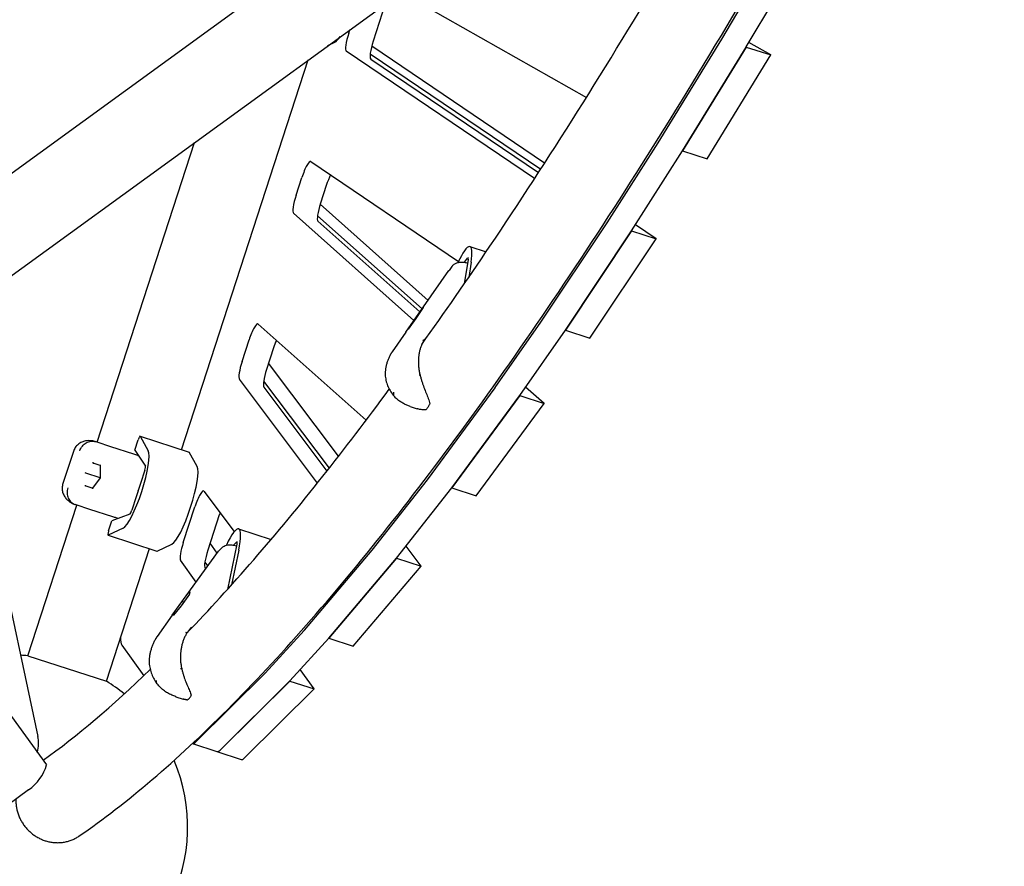
# Model space of a CAD drawing. Extents: x -4557 to 6405, y -3452 to 13766.
# Drawn here: x 3775 to 4490, y 2594 to 3208 of the extents above; entities that cross this region are included whole.
import ezdxf

# ---------------------------------------------------------------- set-up
doc = ezdxf.new("R2010")
doc.units = 0
doc.header["$LTSCALE"] = 600
doc.header["$MEASUREMENT"] = 0
doc.layers.get('0').update_dxf_attribs({"linetype": 'CONTINUOUS'})
doc.layers.get('DEFPOINTS').update_dxf_attribs({"linetype": 'CONTINUOUS'})
doc.layers.add('RL_DIMENSIONS', color=7, linetype='CONTINUOUS')
doc.layers.add('RL_EQUIPMENT', color=253, linetype='CONTINUOUS')
doc.styles.add('RUSSELL-LEISURE', font='verdana.TTF')
doc.dimstyles.new('DIMENSIONS_-_LARGE', dxfattribs={"dimtxt": 470, "dimasz": 500, "dimexe": 0.18, "dimexo": 100, "dimgap": 250, "dimtad": 0, "dimdec": 0, "dimrnd": 5, "dimzin": 0, "dimtxsty": 'RUSSELL-LEISURE', "dimcen": 0.09, "dimclrd": 251, "dimclre": 251, "dimclrt": 256, "dimazin": 3, "dimtfac": 1, "dimtdec": 4, "dimtofl": 0, "dimtmove": 0, "dimatfit": 3, "dimtolj": 1, "dimtzin": 0})
doc.dimstyles.new('DIMENSIONS_-_SMALL', dxfattribs={"dimtxt": 400, "dimasz": 500, "dimexe": 0.18, "dimexo": 100, "dimgap": 250, "dimtad": 0, "dimdec": 0, "dimrnd": 5, "dimzin": 0, "dimtxsty": 'RUSSELL-LEISURE', "dimcen": 0.09, "dimclrd": 253, "dimclre": 253, "dimclrt": 256, "dimazin": 3, "dimtfac": 1, "dimtdec": 4, "dimtofl": 0, "dimtmove": 0, "dimatfit": 3, "dimtolj": 1, "dimtzin": 0})

# ---------------------------------------------------------------- blocks, each defined once
blk = doc.blocks.new('*D4')
at = {"color": 251, "linetype": 'BYBLOCK'}
for p, q in [((-1050.78, 4029.34), (-1050.78, -3144.13)), ((6405.39, 4029.34), (6405.39, -3144.13)), ((-550.78, -3143.95), (1652.55, -3143.95)), ((5905.39, -3143.95), (3702.06, -3143.95))]:
    blk.add_line(p, q, dxfattribs=at)
for points in [[(-1050.78, -3143.95), (-550.78, -3227.28), (-550.78, -3060.61)], [(6405.39, -3143.95), (5905.39, -3227.28), (5905.39, -3060.61)]]:
    blk.add_solid(points, dxfattribs=at)
at = {"layer": 'DEFPOINTS', "color": 251, "linetype": 'BYBLOCK'}
for p in [(-1050.78, 4129.34), (6405.39, 4129.34)]:
    blk.add_point(p, dxfattribs=at)
at = {"linetype": 'BYBLOCK', "insert": (2677.31, -3143.95), "char_height": 470, "attachment_point": 5, "style": 'RUSSELL-LEISURE'}
blk.add_mtext('7455', dxfattribs=at)
blk = doc.blocks.new('*D1')
at = {"color": 253, "linetype": 'BYBLOCK'}
for p, q in [((776.25, 4104.52), (776.25, -1742.71)), ((4578.37, 4104.52), (4578.37, -1742.71)), ((1276.25, -1742.53), (1768.34, -1742.53)), ((4078.37, -1742.53), (3586.27, -1742.53))]:
    blk.add_line(p, q, dxfattribs=at)
for points in [[(776.25, -1742.53), (1276.25, -1825.86), (1276.25, -1659.2)], [(4578.37, -1742.53), (4078.37, -1825.86), (4078.37, -1659.2)]]:
    blk.add_solid(points, dxfattribs=at)
at = {"layer": 'DEFPOINTS', "color": 253, "linetype": 'BYBLOCK'}
for p in [(776.25, 4204.52), (4578.37, 4204.52)]:
    blk.add_point(p, dxfattribs=at)
at = {"linetype": 'BYBLOCK', "insert": (2677.31, -1742.53), "char_height": 400, "attachment_point": 5, "style": 'RUSSELL-LEISURE'}
blk.add_mtext('3800', dxfattribs=at)

msp = doc.modelspace()

# ---------------------------------------------------------------- linework, layer by layer
at = {"layer": 'RL_EQUIPMENT'}
for p, q in [((2810.37, 4022.74), (3794.95, 2667.58)), ((3697.64, 3044.81), (4333.25, 3506.6)), ((3716.74, 2984.52), (4368.51, 3458.06)), ((4285.06, 3194.35), (4315.84, 3246.26)), ((4302.81, 3188.58), (4333.59, 3240.5)), ((4052.24, 3228.28), (4186.79, 3151.98)), ((4040.81, 3219.97), (4032.02, 3192.92)), ((4014.27, 3198.68), (4015.12, 3201.31)), ((3999, 3189.6), (4004.28, 3192.08)), ((4156.4, 3104.19), (4030.91, 3189.11)), ((4238.91, 3119.08), (4285.03, 3194.29)), ((4302.79, 3188.55), (4256.64, 3113.29)), ((4256.65, 3113.31), (4302.78, 3188.52)), ((4302.79, 3188.55), (4320.54, 3182.78)), ((4302.79, 3188.55), (4302.79, 3188.55)), ((4320.54, 3182.78), (4304.7, 3191.77)), ((4149.2, 3093.09), (4012.45, 3185.63)), ((4029.82, 3183.61), (4153.59, 3099.85)), ((4274.39, 3107.52), (4320.54, 3182.78)), ((3892.93, 2896.36), (3984.87, 3179.33)), ((4030.2, 3179.86), (4152.02, 3097.42)), ((3831.62, 2901.84), (3902.29, 3119.33)), ((4201.85, 3060.99), (4238.87, 3119.02)), ((4219.6, 3055.22), (4256.62, 3113.26)), ((4256.64, 3113.29), (4256.64, 3113.29)), ((4256.64, 3113.29), (4274.39, 3107.52)), ((3986.68, 3105.47), (4093.88, 3032.93)), ((3976.02, 3080.96), (3980.23, 3093.91)), ((3997.98, 3088.15), (3993.77, 3075.2)), ((4071.87, 3004.74), (3993.53, 3074.44)), ((4061.63, 2990.12), (3974.15, 3067.95)), ((3991.6, 3066.14), (4067.55, 2998.57)), ((3991.9, 3062.18), (4065.96, 2996.29)), ((4153.82, 2988.92), (4201.82, 3060.93)), ((4237.33, 3049.42), (4222.36, 3059.55)), ((4219.58, 3055.19), (4171.55, 2983.13)), ((4171.56, 2983.15), (4219.56, 3055.16)), ((4219.58, 3055.19), (4219.58, 3055.19)), ((4219.58, 3055.19), (4237.33, 3049.42)), ((4189.3, 2977.36), (4237.33, 3049.42)), ((4102.25, 3043.74), (4113.97, 3039.93)), ((4101.02, 3034.46), (4098.07, 3016.62)), ((4098.37, 3032.38), (4100.53, 3035.38)), ((4103.07, 3032.38), (4101.34, 3021.37)), ((4055.73, 2981.7), (4087.01, 3026.35)), ((4089.2, 3029.4), (4087.06, 3026.42)), ((4068.36, 2999.48), (4062.9, 2991.67)), ((4062.9, 2991.67), (4057.33, 2983.81)), ((4120.62, 2941.37), (4153.78, 2988.87)), ((3948.43, 2987.5), (4026.88, 2917.71)), ((4055.72, 2981.69), (4045.73, 2967.38)), ((4138.37, 2935.61), (4171.53, 2983.1)), ((4171.55, 2983.13), (4171.55, 2983.13)), ((4171.55, 2983.13), (4189.3, 2977.36)), ((3936.85, 2960.4), (3941.91, 2975.99)), ((3959.66, 2970.23), (3954.6, 2954.64)), ((4006.84, 2891.59), (3956.06, 2959.13)), ((3991.53, 2872.16), (3934.88, 2947.49)), ((3952.49, 2946.04), (4000, 2882.85)), ((3952.63, 2941.72), (3998.42, 2880.84)), ((4071.38, 2874.47), (4120.58, 2941.33)), ((4156.1, 2929.81), (4142.67, 2941.76)), ((4138.35, 2935.58), (4089.11, 2868.68)), ((4089.13, 2868.71), (4138.33, 2935.56)), ((4138.35, 2935.58), (4138.35, 2935.58)), ((4138.35, 2935.58), (4156.1, 2929.81)), ((4058.87, 2927.74), (4063.88, 2926.11)), ((4106.86, 2862.91), (4156.1, 2929.81)), ((3830.59, 2902.18), (3831.29, 2901.95)), ((3831.29, 2901.95), (3841.24, 2898.72)), ((3859.05, 2896.09), (3861.44, 2903.44)), ((3862.9, 2906.12), (3898.4, 2894.59)), ((3862.98, 2906.05), (3868.71, 2895.62)), ((3814.39, 2895.16), (3806.77, 2871.73)), ((3841.24, 2898.72), (3857.93, 2893.3)), ((3859.05, 2896.09), (3866.69, 2884.48)), ((3904.2, 2884.09), (3898.48, 2894.51)), ((3833.85, 2884.99), (3828.86, 2886.61)), ((3833.85, 2885.21), (3833.76, 2875.91)), ((3866.22, 2881.41), (3856.79, 2852.39)), ((3823.45, 2879.26), (3822.89, 2879.45)), ((3833.76, 2875.91), (3823.45, 2879.26)), ((3833.76, 2875.91), (3828.37, 2868.34)), ((3833.85, 2875.88), (3833.76, 2875.91)), ((4031.3, 2823.44), (4071.34, 2874.42)), ((3823.51, 2870.14), (3828.5, 2868.52)), ((3909.17, 2866.29), (3931.21, 2836.97)), ((4049.05, 2817.67), (4089.09, 2868.66)), ((4089.11, 2868.68), (4089.11, 2868.68)), ((4089.11, 2868.68), (4106.86, 2862.91)), ((3751.07, 2863.95), (3788.65, 2688.28)), ((3781.27, 2746.87), (3816.79, 2856.19)), ((3816.46, 2856.3), (3815.76, 2856.53)), ((3826.41, 2853.07), (3816.46, 2856.3)), ((3843.09, 2847.65), (3826.41, 2853.07)), ((3894.19, 2829.11), (3902.56, 2854.89)), ((3839.97, 2837.37), (3842.36, 2844.73)), ((3855.37, 2849.63), (3842.36, 2844.73)), ((3920.31, 2849.12), (3911.94, 2823.34)), ((3850.45, 2839.43), (3839.69, 2834.36)), ((3934.35, 2838.91), (3957.92, 2831.25)), ((3839.58, 2834.35), (3875.08, 2822.81)), ((3838.34, 2728.33), (3869.61, 2824.59)), ((3875.19, 2822.82), (3885.94, 2827.89)), ((3918.79, 2821.37), (3913.64, 2828.6)), ((3922.17, 2825.25), (3920.26, 2823.29)), ((3933.15, 2827.74), (3926.2, 2794.92)), ((3934.43, 2823.53), (3929.25, 2798.31)), ((3930.71, 2827.02), (3932.9, 2829.27)), ((3982.04, 2765.3), (4031.26, 2823.39)), ((4066.78, 2811.88), (4055.88, 2826.37)), ((3886.16, 2776.34), (3919.72, 2822.65)), ((3903.54, 2800.33), (3892.21, 2816.22)), ((4049.03, 2817.65), (3999.77, 2759.51)), ((3999.79, 2759.53), (4049.01, 2817.62)), ((4049.03, 2817.65), (4049.03, 2817.65)), ((4049.03, 2817.65), (4066.78, 2811.88)), ((3909.84, 2814.81), (3911.92, 2811.89)), ((3909.96, 2810.45), (3910.41, 2809.81)), ((4017.52, 2753.74), (4066.78, 2811.88)), ((3898.58, 2791.4), (3892.62, 2782.98)), ((3898.97, 2792.86), (3898.54, 2791.35)), ((3892.62, 2782.98), (3887.12, 2776.17)), ((3894.5, 2785.63), (3894.05, 2785.78)), ((3886.09, 2776.24), (3875.15, 2760.78)), ((3888.42, 2777.78), (3888.25, 2777.84)), ((3953.66, 2734.29), (3982.01, 2765.26)), ((3971.41, 2728.52), (3999.76, 2759.49)), ((3999.77, 2759.51), (3999.77, 2759.51)), ((3999.77, 2759.51), (4017.52, 2753.74)), ((3849.44, 2754.6), (3865.41, 2732.21)), ((3781.27, 2746.87), (3838.34, 2728.33)), ((3903.14, 2684.18), (3953.63, 2734.25)), ((3989.14, 2722.73), (3979.06, 2736.87)), ((3971.39, 2728.5), (3920.89, 2678.42)), ((3920.89, 2678.42), (3971.38, 2728.48)), ((3971.39, 2728.5), (3971.39, 2728.5)), ((3971.39, 2728.5), (3989.14, 2722.73)), ((3888.83, 2717.13), (3894.1, 2715.41)), ((3938.64, 2672.65), (3989.14, 2722.73)), ((3900.74, 2683.05), (3918.49, 2677.29)), ((3918.49, 2677.29), (3936.24, 2671.52)), ((3781.89, 2649.44), (3726.26, 2609.02))]:
    msp.add_line(p, q, dxfattribs=at)
for centre, radius, start, end in [((4063.92, 2975.96), 10, 144.98704, 145.06799), ((4069.74, 2926.35), 1, 278.66017, 313.4342), ((4072.07, 2929.59), 1, 330.16057, 8.44485), ((3894.25, 2770.47), 10, 144.07003, 144.71977), ((3772.31, 2622.2), 125, 85.88652, 88.28048), ((3772.31, 2622.2), 125, 50.80761, 58.11348), ((3898.93, 2717.98), 1, 325.45911, 12.36434), ((3896.85, 2715.84), 1, 266.06311, 293.6294), ((3772.31, 2622.2), 125, 333.84605, 22.9149)]:
    msp.add_arc(centre, radius, start, end, dxfattribs=at)
for centre, major_axis, ratio, start_param, end_param in [((4012.48, 3220.48), (9.27, 28.53), 0.187592, 3.316126, 3.750826), ((4016.59, 3197.93), (4.02, 12.36), 0.187592, 1.570796, 3.087549), ((4034.34, 3192.16), (-4.02, -12.36), 0.187592, 4.712389, 6.229141), ((4285.43, 3196.65), (-0.93, -2.85), 0.187592, 0.662594, 0.695579), ((4303.18, 3190.88), (-0.93, -2.85), 0.187592, 0.662594, 0.695579), ((4239.31, 3121.44), (-0.93, -2.85), 0.187592, 0.626508, 0.662594), ((4257.06, 3115.67), (-0.93, -2.85), 0.187592, 0.626508, 0.662594), ((3982.55, 3093.16), (4.02, 12.36), 0.187592, 6.229141, 7.853982), ((4000.3, 3087.39), (4.02, 12.36), 0.187592, 0.889877, 1.570796), ((3978.34, 3080.21), (4.02, 12.36), 0.187592, 1.570796, 3.059597), ((3996.09, 3074.44), (-4.02, -12.36), 0.187592, 4.712389, 6.20119), ((4202.29, 3063.4), (-0.93, -2.85), 0.187592, 0.588917, 0.626508), ((4220.04, 3057.63), (-0.93, -2.85), 0.187592, 0.588917, 0.626508), ((4092.98, 3015.21), (9.27, 28.53), 0.187592, 5.41782, 7.278244), ((4099.99, 3032.75), (0.96, 2.95), 0.187592, 5.392177, 6.814083), ((4068.66, 2999.15), (-0.309, 0.394), 0.993024, 0.29386, 0.817046), ((4068.77, 2999.2), (-0.395, -0.312), 0.993784, 4.999147, 5.00645), ((3944.23, 2975.24), (4.02, 12.36), 0.187592, 6.20119, 7.853982), ((4063.08, 2991.29), (-0.409, 0.288), 0.057768, 5.538196, 6.276083), ((4063.31, 2991.38), (-0.409, 0.288), 0.057768, 6.276083, 6.282985), ((4154.29, 2991.39), (-0.93, -2.85), 0.187592, 0.552473, 0.588917), ((4057.63, 2983.48), (0.395, 0.312), 0.993784, 1.33751, 1.857554), ((4057.74, 2983.52), (-0.309, 0.394), 0.993024, 0.286958, 0.29386), ((4172.04, 2985.62), (-0.93, -2.85), 0.187592, 0.552473, 0.588917), ((3961.98, 2969.47), (4.02, 12.36), 0.187592, 1.106331, 1.570796), ((3939.17, 2959.65), (4.02, 12.36), 0.187592, 1.570796, 3.0107), ((3956.92, 2953.88), (-4.02, -12.36), 0.187592, 4.712389, 6.152292), ((4121.13, 2943.89), (-0.93, -2.85), 0.187592, 0.514592, 0.552473), ((4138.88, 2938.13), (-0.93, -2.85), 0.187592, 0.514592, 0.552473), ((4022.68, 2905.45), (-4.02, -12.36), 0.187592, 3.058088, 3.059597), ((3861.98, 2903.27), (0.93, 2.85), 0.187592, 6.108652, 7.853982), ((3858.65, 2867.83), (-9.27, -28.53), 0.187592, 0.174533, 2.96706), ((3897.47, 2891.73), (0.93, 2.85), 0.187592, 6.108652, 6.283185), ((3828.87, 2887.13), (0.172, -0.522), 0.709696, 4.23235, 5.502436), ((3829.17, 2887.04), (-0.566, -0.19), 0.733629, 0.479807, 0.780517), ((3834.35, 2885.35), (-0.446, -0.321), 0.709696, 5.192428, 5.803146), ((3865.66, 2881.59), (-0.96, -2.95), 0.187592, 1.570796, 2.992703), ((3894.14, 2856.29), (9.27, 28.53), 0.187592, 3.316126, 6.108652), ((4071.92, 2877.04), (-0.93, -2.85), 0.187592, 0.472709, 0.514592), ((3823.21, 2869.71), (0.446, 0.321), 0.709696, 0.780749, 2.050836), ((3823.51, 2869.61), (-0.346, 0.486), 0.733629, 5.502669, 5.803378), ((3828.69, 2867.93), (-0.172, 0.522), 0.709696, 0.480039, 1.090757), ((3868.89, 2864.5), (-2.47, -7.61), 0.982247, 4.557726, 4.867052), ((3904.88, 2854.13), (4.02, 12.36), 0.187592, 6.152292, 7.853982), ((4089.67, 2871.28), (-0.93, -2.85), 0.187592, 0.472709, 0.514592), ((3856.23, 2852.57), (-0.96, -2.95), 0.187592, 0.14889, 1.570796), ((3922.63, 2848.36), (4.02, 12.36), 0.187592, 1.438733, 1.570796), ((3925.07, 2810.38), (9.27, 28.53), 0.187592, 5.251206, 7.292125), ((3840.51, 2837.2), (-0.93, -2.85), 0.187592, 4.712389, 6.457718), ((3896.51, 2828.36), (4.02, 12.36), 0.187592, 1.570796, 3.003641), ((3914.26, 2822.59), (-4.02, -12.36), 0.187592, 4.712389, 6.145234), ((3932.2, 2826.45), (0.96, 2.95), 0.187592, 5.225563, 6.64747), ((4031.88, 2826.06), (-0.93, -2.85), 0.187592, 0.429525, 0.472709), ((3876.01, 2825.66), (-0.93, -2.85), 0.187592, 0, 0.174533), ((4049.63, 2820.29), (-0.93, -2.85), 0.187592, 0.429525, 0.472709), ((3899, 2791.13), (-0.453, 0.216), 0.901367, 6.067051, 6.12863), ((3899.46, 2792.75), (0.248, 0.48), 0.921698, 1.420099, 1.790788), ((3893.02, 2782.68), (-0.399, 0.302), 0.120153, 0.003858, 0.065436), ((3893.93, 2785.91), (-0.399, 0.302), 0.120153, 0.065436, 1.636233), ((3894.23, 2786.29), (-0.248, -0.48), 0.921698, 6.132488, 6.433197), ((3887.5, 2775.85), (0.248, 0.48), 0.921698, 1.350804, 1.420099), ((3887.95, 2777.46), (-0.453, 0.216), 0.901367, 4.796965, 6.067051), ((3888.28, 2777.92), (-0.497, 0.162), 0.175238, 1.277452, 1.578161), ((3859.36, 2782.62), (-9.27, -28.53), 0.187592, 5.674205, 6.145234), ((3982.66, 2767.96), (-0.93, -2.85), 0.187592, 0.391105, 0.429525), ((4000.41, 2762.2), (-0.93, -2.85), 0.187592, 0.391105, 0.429525), ((3954.32, 2736.99), (-0.93, -2.85), 0.187592, 0.349427, 0.391105), ((3972.06, 2731.22), (-0.93, -2.85), 0.187592, 0.349427, 0.391105), ((3761.1, 2678.06), (-24.27, -17.63), 0.794654, 2.357102, 2.802611), ((3910.02, 2711.59), (-9.27, -28.53), 0.187592, 6.281884, 6.632613), ((3927.76, 2705.82), (-9.27, -28.53), 0.187592, 0, 0.349427), ((3927.76, 2705.82), (-9.27, -28.53), 0.187592, 0, 0.349427), ((3767.88, 2668.73), (-24.27, -17.63), 0.794654, 1.570796, 2.357102), ((3945.51, 2700.05), (-9.27, -28.53), 0.187592, 0, 0.349427)]:
    msp.add_ellipse(centre, major_axis=major_axis, ratio=ratio, start_param=start_param, end_param=end_param, dxfattribs=at)
for points, knots in [([(3818.63, 2616.06), (3853.24, 2639.87), (3889.1, 2670.55), (3963.71, 2745.28), (4002.44, 2789.34), (4082.57, 2890.38), (4123.96, 2947.37), (4209.03, 3073.64), (4252.7, 3142.92), (4337.08, 3284.96), (4377.61, 3356.58), (4418.66, 3432.41)], [4.9523675, 4.9523675, 4.9523675, 4.9523675, 5.0658047, 5.0658047, 5.1792418, 5.1792418, 5.2926789, 5.2926789, 5.4061161, 5.4061161, 5.5075049, 5.5075049, 5.5075049, 5.5075049]), ([(4067.29, 2972.73), (4083.57, 2995.49), (4100.07, 3019.28), (4158.55, 3106.1), (4201.61, 3174.4), (4259.83, 3272.4), (4274.11, 3296.88), (4288.49, 3321.95)], [5.247382, 5.247382, 5.247382, 5.247382, 5.2927078, 5.2927078, 5.4060925, 5.4060925, 5.4426208, 5.4426208, 5.4426208, 5.4426208]), ([(4089.2, 3029.4), (4089.63, 3030), (4090.17, 3030.52), (4091.39, 3031.39), (4092.08, 3031.73), (4093.59, 3032.25), (4094.43, 3032.42), (4096.22, 3032.56), (4097.19, 3032.53), (4098.97, 3032.3), (4099.8, 3032.12), (4100.59, 3031.88)], [0, 0, 0, 0, 2.362282, 2.362282, 4.807628, 4.807628, 7.507533, 7.507533, 10.405108, 10.405108, 12.910281, 12.910281, 12.910281, 12.910281]), ([(4068.54, 2975.15), (4068.15, 2974.49), (4067.79, 2973.81), (4067.13, 2972.4), (4066.83, 2971.67), (4066.29, 2970.16), (4066.05, 2969.39), (4065.63, 2967.8), (4065.45, 2966.99), (4065.16, 2965.34), (4065.04, 2964.5), (4064.88, 2962.8), (4064.82, 2961.94), (4064.78, 2960.2), (4064.79, 2959.32), (4064.87, 2957.56), (4064.94, 2956.67), (4065.14, 2954.91), (4065.27, 2954.03), (4065.6, 2952.27), (4065.79, 2951.39), (4066.01, 2950.52)], [4.048619, 4.048619, 4.048619, 4.048619, 4.323959, 4.323959, 4.5993, 4.5993, 4.87464, 4.87464, 5.14998, 5.14998, 5.42532, 5.42532, 5.70066, 5.70066, 5.976, 5.976, 6.25134, 6.25134, 6.52668, 6.52668, 6.802021, 6.802021, 6.802021, 6.802021]), ([(4068.54, 2975.15), (4068.55, 2975.16), (4068.56, 2975.18), (4068.58, 2975.24), (4068.58, 2975.28), (4068.57, 2975.4), (4068.55, 2975.48), (4068.45, 2975.65), (4068.38, 2975.74), (4068.2, 2975.92), (4068.1, 2976), (4067.99, 2976.07)], [0.0041787, 0.0041787, 0.0041787, 0.0041787, 0.0168335, 0.0168335, 0.0378876, 0.0378876, 0.0764041, 0.0764041, 0.1164593, 0.1164593, 0.1560688, 0.1560688, 0.1560688, 0.1560688]), ([(4045.67, 2967.29), (4045.6, 2967.19), (4045.53, 2967.08), (4045.4, 2966.86), (4045.33, 2966.75), (4045.2, 2966.54), (4045.13, 2966.43), (4045, 2966.21), (4044.94, 2966.1), (4044.81, 2965.88), (4044.74, 2965.77), (4044.68, 2965.66)], [2.63763921, 2.63763921, 2.63763921, 2.63763921, 2.64717105, 2.64717105, 2.65670289, 2.65670289, 2.66623473, 2.66623473, 2.67576658, 2.67576658, 2.68529842, 2.68529842, 2.68529842, 2.68529842]), ([(4044.68, 2965.65), (4044.27, 2964.93), (4043.89, 2964.19), (4043.19, 2962.7), (4042.87, 2961.93), (4042.29, 2960.39), (4042.03, 2959.6), (4041.58, 2958.02), (4041.39, 2957.22), (4041.08, 2955.61), (4040.95, 2954.8), (4040.86, 2953.99)], [2.290242, 2.290242, 2.290242, 2.290242, 2.497165, 2.497165, 2.704088, 2.704088, 2.911011, 2.911011, 3.117934, 3.117934, 3.324857, 3.324857, 3.324857, 3.324857]), ([(4044.85, 2965.92), (4044.84, 2965.91), (4044.83, 2965.9), (4044.77, 2965.81), (4044.72, 2965.73), (4044.68, 2965.65)], [-1.57587893, -1.57587893, -1.57587893, -1.57587893, -1.57000392, -1.57000392, -1.51810873, -1.51810873, -1.51810873, -1.51810873]), ([(4040.86, 2953.99), (4040.71, 2952.58), (4040.69, 2951.17), (4040.92, 2948.38), (4041.17, 2947.02), (4041.88, 2944.37), (4042.34, 2943.08), (4043.46, 2940.64), (4044.1, 2939.48), (4045.54, 2937.27), (4046.34, 2936.22), (4047.19, 2935.23)], [0, 0, 0, 0, 0.297396, 0.297396, 0.594791, 0.594791, 0.892187, 0.892187, 1.189583, 1.189583, 1.486979, 1.486979, 1.486979, 1.486979]), ([(4066.01, 2950.52), (4066.01, 2950.52), (4066.01, 2950.52), (4065.98, 2950.52), (4065.94, 2950.52), (4065.8, 2950.5), (4065.72, 2950.48), (4065.51, 2950.43), (4065.4, 2950.41), (4065.28, 2950.38)], [0.0436628, 0.0436628, 0.0436628, 0.0436628, 0.0586675, 0.0586675, 0.0977313, 0.0977313, 0.1367956, 0.1367956, 0.1758605, 0.1758605, 0.1758605, 0.1758605]), ([(4066.01, 2950.52), (4066.21, 2949.75), (4066.42, 2948.98), (4066.87, 2947.45), (4067.1, 2946.68), (4067.58, 2945.18), (4067.82, 2944.44), (4068.58, 2942.23), (4069.11, 2940.79), (4070.18, 2938.02), (4070.72, 2936.67), (4071.49, 2934.71), (4071.74, 2934.07), (4072.21, 2932.82), (4072.43, 2932.2), (4072.81, 2930.97), (4072.97, 2930.35), (4073.06, 2929.74)], [11.796967, 11.796967, 11.796967, 11.796967, 12.037813, 12.037813, 12.278659, 12.278659, 12.519505, 12.519505, 13.001197, 13.001197, 13.482889, 13.482889, 13.723735, 13.723735, 13.964581, 13.964581, 14.205427, 14.205427, 14.205427, 14.205427]), ([(3897.03, 2763.64), (3928.46, 2796.2), (3961.4, 2834.14), (4011.36, 2897.15), (4027.41, 2918.16), (4043.71, 2940.25)], [5.0797193, 5.0797193, 5.0797193, 5.0797193, 5.1793231, 5.1793231, 5.225337, 5.225337, 5.225337, 5.225337]), ([(4046.78, 2938.11), (4046.77, 2938.1), (4046.77, 2938.09), (4046.64, 2937.51), (4046.6, 2936.99), (4046.71, 2936.07), (4046.85, 2935.67), (4047.13, 2935.3), (4047.16, 2935.26), (4047.2, 2935.22)], [-1.3137884, -1.3137884, -1.3137884, -1.3137884, -1.3084518, -1.3084518, -1.0448427, -1.0448427, -0.7809887, -0.7809887, -0.7440094, -0.7440094, -0.7440094, -0.7440094]), ([(4058.87, 2927.74), (4058.05, 2928), (4057.25, 2928.3), (4055.63, 2928.99), (4054.82, 2929.37), (4053.22, 2930.24), (4052.42, 2930.72), (4050.86, 2931.8), (4050.1, 2932.39), (4048.61, 2933.7), (4047.88, 2934.43), (4047.2, 2935.22)], [0.8950841, 0.8950841, 0.8950841, 0.8950841, 1.0897769, 1.0897769, 1.2844696, 1.2844696, 1.4791624, 1.4791624, 1.6738552, 1.6738552, 1.868548, 1.868548, 1.868548, 1.868548]), ([(4069.89, 2925.36), (4069.5, 2925.3), (4069.1, 2925.27), (4068.3, 2925.27), (4067.9, 2925.29), (4067.09, 2925.37), (4066.69, 2925.43), (4065.88, 2925.57), (4065.48, 2925.66), (4064.68, 2925.86), (4064.28, 2925.98), (4063.88, 2926.11)], [11.9831066, 11.9831066, 11.9831066, 11.9831066, 12.1371133, 12.1371133, 12.2911201, 12.2911201, 12.4451268, 12.4451268, 12.5991336, 12.5991336, 12.7531403, 12.7531403, 12.7531403, 12.7531403]), ([(4070.42, 2925.62), (4070.59, 2925.78), (4070.75, 2925.94), (4071.07, 2926.31), (4071.24, 2926.51), (4071.56, 2926.95), (4071.73, 2927.18), (4072.07, 2927.67), (4072.24, 2927.94), (4072.59, 2928.49), (4072.76, 2928.79), (4072.94, 2929.09)], [5.0442077, 5.0442077, 5.0442077, 5.0442077, 5.1238395, 5.1238395, 5.2034712, 5.2034712, 5.283103, 5.283103, 5.3627348, 5.3627348, 5.4423666, 5.4423666, 5.4423666, 5.4423666]), ([(3830.09, 2902.32), (3829.56, 2902.46), (3829.01, 2902.58), (3827.84, 2902.78), (3827.22, 2902.85), (3825.88, 2902.93), (3825.16, 2902.92), (3823.59, 2902.77), (3822.73, 2902.62), (3820.91, 2902.06), (3819.95, 2901.65), (3819.02, 2901.07)], [2.277173, 2.277173, 2.277173, 2.277173, 2.486709, 2.486709, 2.696246, 2.696246, 2.905783, 2.905783, 3.11532, 3.11532, 3.324857, 3.324857, 3.324857, 3.324857]), ([(3819.04, 2895.42), (3819.04, 2895.44), (3819.05, 2895.45), (3819.46, 2896.74), (3820.09, 2897.91), (3821.7, 2899.93), (3822.66, 2900.76), (3824.8, 2901.99), (3825.95, 2902.38), (3828.31, 2902.65), (3829.48, 2902.54), (3830.59, 2902.18)], [-1.575879, -1.575879, -1.575879, -1.575879, -1.570004, -1.570004, -1.171961, -1.171961, -0.781261, -0.781261, -0.390604, -0.390604, 0, 0, 0, 0]), ([(3819.02, 2901.07), (3818.63, 2900.83), (3818.24, 2900.55), (3817.48, 2899.93), (3817.1, 2899.58), (3816.4, 2898.81), (3816.07, 2898.4), (3815.46, 2897.52), (3815.2, 2897.06), (3814.73, 2896.12), (3814.54, 2895.64), (3814.39, 2895.16)], [0, 0, 0, 0, 0.0617465, 0.0617465, 0.1234931, 0.1234931, 0.1852396, 0.1852396, 0.2469862, 0.2469862, 0.3087327, 0.3087327, 0.3087327, 0.3087327]), ([(3857.93, 2893.3), (3857.94, 2893.29), (3857.95, 2893.29), (3858.97, 2892.96), (3859.94, 2892.63), (3861.16, 2892.23), (3861.3, 2892.18), (3861.46, 2892.12)], [-0.4002154, -0.4002154, -0.4002154, -0.4002154, -0.3971584, -0.3971584, -0.0508291, -0.0508291, 0, 0, 0, 0]), ([(3806.77, 2871.73), (3806.62, 2871.25), (3806.49, 2870.75), (3806.31, 2869.72), (3806.26, 2869.19), (3806.23, 2868.12), (3806.25, 2867.59), (3806.38, 2866.56), (3806.47, 2866.06), (3806.72, 2865.1), (3806.88, 2864.65), (3807.05, 2864.23)], [3.8701399, 3.8701399, 3.8701399, 3.8701399, 3.9318865, 3.9318865, 3.9936331, 3.9936331, 4.0553797, 4.0553797, 4.1171263, 4.1171263, 4.1788729, 4.1788729, 4.1788729, 4.1788729]), ([(3810.39, 2868.79), (3810.38, 2868.77), (3810.37, 2868.75), (3809.96, 2867.47), (3809.77, 2866.15), (3809.89, 2863.57), (3810.18, 2862.33), (3811.18, 2860.08), (3811.89, 2859.09), (3813.63, 2857.49), (3814.65, 2856.89), (3815.76, 2856.53)], [-0.005636, -0.005636, -0.005636, -0.005636, 0, 0, 0.398285, 0.398285, 0.788987, 0.788987, 1.179646, 1.179646, 1.570252, 1.570252, 1.570252, 1.570252]), ([(3807.05, 2864.23), (3807.46, 2863.21), (3808, 2862.31), (3809.14, 2860.79), (3809.74, 2860.16), (3810.93, 2859.11), (3811.51, 2858.69), (3812.63, 2857.96), (3813.18, 2857.66), (3814.24, 2857.13), (3814.76, 2856.91), (3815.27, 2856.7)], [0, 0, 0, 0, 0.209541, 0.209541, 0.419082, 0.419082, 0.628623, 0.628623, 0.838164, 0.838164, 1.047704, 1.047704, 1.047704, 1.047704]), ([(3846.64, 2846.52), (3846.22, 2846.65), (3845.89, 2846.75), (3844.7, 2847.13), (3843.92, 2847.38), (3843.11, 2847.64), (3843.1, 2847.64), (3843.09, 2847.65)], [-0.3702244, -0.3702244, -0.3702244, -0.3702244, -0.2505467, -0.2505467, 0, 0, 0.0028319, 0.0028319, 0.0028319, 0.0028319]), ([(3922.17, 2825.25), (3922.63, 2825.73), (3923.16, 2826.12), (3924.32, 2826.72), (3924.94, 2826.93), (3926.35, 2827.24), (3927.15, 2827.31), (3928.89, 2827.29), (3929.86, 2827.18), (3931.52, 2826.86), (3932.21, 2826.69), (3932.89, 2826.49)], [0, 0, 0, 0, 2.084543, 2.084543, 4.249874, 4.249874, 6.892699, 6.892699, 9.852337, 9.852337, 11.974037, 11.974037, 11.974037, 11.974037]), ([(3900.18, 2767.58), (3899.12, 2766.49), (3898.16, 2765.31), (3897.07, 2763.7), (3896.83, 2763.34), (3896.61, 2762.97)], [0, 0, 0, 0, 4.952211, 4.952211, 6.363826, 6.363826, 6.363826, 6.363826]), ([(3874.07, 2759.04), (3873.63, 2758.3), (3873.22, 2757.53), (3872.46, 2755.98), (3872.11, 2755.2), (3871.47, 2753.6), (3871.18, 2752.8), (3870.66, 2751.17), (3870.42, 2750.34), (3870.03, 2748.68), (3869.86, 2747.85), (3869.72, 2747.01)], [2.289793, 2.289793, 2.289793, 2.289793, 2.496806, 2.496806, 2.703819, 2.703819, 2.910831, 2.910831, 3.117844, 3.117844, 3.324857, 3.324857, 3.324857, 3.324857]), ([(3875.12, 2760.74), (3875.05, 2760.63), (3874.98, 2760.52), (3874.83, 2760.29), (3874.76, 2760.18), (3874.62, 2759.96), (3874.55, 2759.84), (3874.41, 2759.62), (3874.34, 2759.5), (3874.2, 2759.27), (3874.14, 2759.16), (3874.07, 2759.05)], [2.58749332, 2.58749332, 2.58749332, 2.58749332, 2.59705036, 2.59705036, 2.60660739, 2.60660739, 2.61616443, 2.61616443, 2.62572147, 2.62572147, 2.63527851, 2.63527851, 2.63527851, 2.63527851]), ([(3874.3, 2759.35), (3874.3, 2759.35), (3874.29, 2759.34), (3874.2, 2759.24), (3874.13, 2759.15), (3874.07, 2759.04)], [-1.57587893, -1.57587893, -1.57587893, -1.57587893, -1.57000392, -1.57000392, -1.47962002, -1.47962002, -1.47962002, -1.47962002]), ([(3896.61, 2762.97), (3896.18, 2762.26), (3895.78, 2761.53), (3895.03, 2760.02), (3894.69, 2759.25), (3894.07, 2757.65), (3893.79, 2756.84), (3893.29, 2755.18), (3893.07, 2754.33), (3892.7, 2752.62), (3892.54, 2751.74), (3892.3, 2749.99), (3892.21, 2749.1), (3892.1, 2747.32), (3892.07, 2746.43), (3892.09, 2744.63), (3892.13, 2743.74), (3892.27, 2741.95), (3892.37, 2741.06), (3892.64, 2739.29), (3892.81, 2738.41), (3893, 2737.54)], [4.048567, 4.048567, 4.048567, 4.048567, 4.323916, 4.323916, 4.599265, 4.599265, 4.874614, 4.874614, 5.149963, 5.149963, 5.425312, 5.425312, 5.700661, 5.700661, 5.97601, 5.97601, 6.251359, 6.251359, 6.526708, 6.526708, 6.802057, 6.802057, 6.802057, 6.802057]), ([(3896.61, 2762.97), (3896.62, 2762.98), (3896.62, 2762.99), (3896.63, 2763.02), (3896.63, 2763.05), (3896.62, 2763.14), (3896.59, 2763.21), (3896.49, 2763.36), (3896.42, 2763.44), (3896.24, 2763.6), (3896.14, 2763.68), (3896.03, 2763.75)], [0.0082562, 0.0082562, 0.0082562, 0.0082562, 0.0168335, 0.0168335, 0.0378876, 0.0378876, 0.0764041, 0.0764041, 0.1164593, 0.1164593, 0.1560688, 0.1560688, 0.1560688, 0.1560688]), ([(3869.72, 2747.01), (3869.49, 2745.59), (3869.39, 2744.16), (3869.42, 2741.31), (3869.55, 2739.9), (3870.05, 2737.13), (3870.41, 2735.77), (3871.31, 2733.15), (3871.86, 2731.88), (3873.13, 2729.44), (3873.85, 2728.27), (3874.64, 2727.15)], [0, 0, 0, 0, 0.297282, 0.297282, 0.594564, 0.594564, 0.891847, 0.891847, 1.189129, 1.189129, 1.486411, 1.486411, 1.486411, 1.486411]), ([(3893, 2737.54), (3893, 2737.53), (3893, 2737.52), (3892.95, 2737.49), (3892.9, 2737.47), (3892.76, 2737.42), (3892.66, 2737.39), (3892.45, 2737.33), (3892.33, 2737.29), (3892.21, 2737.26)], [0.0350826, 0.0350826, 0.0350826, 0.0350826, 0.0586675, 0.0586675, 0.0977313, 0.0977313, 0.1367956, 0.1367956, 0.1758605, 0.1758605, 0.1758605, 0.1758605]), ([(3893, 2737.54), (3893.18, 2736.77), (3893.37, 2736), (3893.77, 2734.49), (3893.98, 2733.75), (3894.43, 2732.28), (3894.66, 2731.57), (3895.38, 2729.45), (3895.89, 2728.09), (3896.94, 2725.51), (3897.48, 2724.28), (3898.25, 2722.52), (3898.51, 2721.94), (3898.99, 2720.84), (3899.22, 2720.3), (3899.62, 2719.24), (3899.79, 2718.72), (3899.91, 2718.2)], [11.796934, 11.796934, 11.796934, 11.796934, 12.037781, 12.037781, 12.27863, 12.27863, 12.51948, 12.51948, 13.001179, 13.001179, 13.482878, 13.482878, 13.723728, 13.723728, 13.964577, 13.964577, 14.205427, 14.205427, 14.205427, 14.205427]), ([(3874.47, 2728.89), (3874.46, 2728.88), (3874.46, 2728.87), (3874.35, 2728.41), (3874.33, 2728.01), (3874.46, 2727.48), (3874.54, 2727.3), (3874.65, 2727.15)], [-1.3137884, -1.3137884, -1.3137884, -1.3137884, -1.3084518, -1.3084518, -1.0448427, -1.0448427, -0.8939558, -0.8939558, -0.8939558, -0.8939558]), ([(3888.83, 2717.13), (3887.8, 2717.46), (3886.78, 2717.85), (3884.76, 2718.74), (3883.76, 2719.25), (3881.79, 2720.4), (3880.82, 2721.05), (3878.92, 2722.5), (3878, 2723.3), (3876.25, 2725.08), (3875.42, 2726.07), (3874.65, 2727.15)], [0.619612, 0.619612, 0.619612, 0.619612, 0.869301, 0.869301, 1.118991, 1.118991, 1.36868, 1.36868, 1.618369, 1.618369, 1.868059, 1.868059, 1.868059, 1.868059]), ([(3897.25, 2714.93), (3897.44, 2715.01), (3897.62, 2715.11), (3897.96, 2715.35), (3898.12, 2715.49), (3898.44, 2715.79), (3898.6, 2715.95), (3898.93, 2716.32), (3899.09, 2716.52), (3899.42, 2716.94), (3899.59, 2717.17), (3899.76, 2717.42)], [4.8775941, 4.8775941, 4.8775941, 4.8775941, 4.9572259, 4.9572259, 5.0368576, 5.0368576, 5.1164894, 5.1164894, 5.1961212, 5.1961212, 5.275753, 5.275753, 5.275753, 5.275753]), ([(3896.78, 2714.85), (3896.61, 2714.86), (3896.43, 2714.88), (3896.08, 2714.92), (3895.9, 2714.95), (3895.55, 2715.02), (3895.37, 2715.06), (3895.01, 2715.15), (3894.83, 2715.2), (3894.47, 2715.3), (3894.29, 2715.35), (3894.1, 2715.41)], [11.9831066, 11.9831066, 11.9831066, 11.9831066, 12.0567222, 12.0567222, 12.1303378, 12.1303378, 12.2039534, 12.2039534, 12.2775689, 12.2775689, 12.3511845, 12.3511845, 12.3511845, 12.3511845]), ([(3772.61, 2642.69), (3772.59, 2642.22), (3772.59, 2641.76), (3772.63, 2640.31), (3772.7, 2639.36), (3772.91, 2637.53), (3773.06, 2636.58), (3773.47, 2634.66), (3773.73, 2633.68), (3774.34, 2631.77), (3774.69, 2630.82), (3775.46, 2629), (3775.89, 2628.13), (3776.77, 2626.5), (3777.27, 2625.67), (3778.36, 2624.02), (3778.96, 2623.21), (3780.23, 2621.65), (3780.91, 2620.9), (3782.3, 2619.49), (3783.01, 2618.84), (3784.42, 2617.65), (3785.19, 2617.07), (3786.8, 2615.95), (3787.65, 2615.42), (3789.4, 2614.45), (3790.3, 2614.01), (3792.08, 2613.23), (3792.98, 2612.9), (3793.84, 2612.61)], [140.308584, 140.308584, 140.308584, 140.308584, 141.62841, 141.62841, 144.40566, 144.40566, 147.182695, 147.182695, 149.95973, 149.95973, 152.736766, 152.736766, 155.513801, 155.513801, 158.29079, 158.29079, 161.067778, 161.067778, 163.844767, 163.844767, 166.621756, 166.621756, 169.398533, 169.398533, 172.175311, 172.175311, 174.952088, 174.952088, 177.728866, 177.728866, 177.728866, 177.728866]), ([(3793.84, 2612.61), (3794.71, 2612.33), (3795.62, 2612.08), (3797.51, 2611.66), (3798.48, 2611.5), (3800.44, 2611.26), (3801.42, 2611.2), (3803.34, 2611.17), (3804.27, 2611.2), (3806.06, 2611.35), (3806.98, 2611.47), (3808.86, 2611.81), (3809.81, 2612.04), (3811.67, 2612.58), (3812.58, 2612.9), (3814.34, 2613.62), (3815.18, 2614.02), (3816.74, 2614.86), (3817.54, 2615.33), (3818.43, 2615.92), (3818.53, 2615.99), (3818.63, 2616.06)], [0, 0, 0, 0, 2.776672, 2.776672, 5.553345, 5.553345, 8.330017, 8.330017, 11.106689, 11.106689, 13.883573, 13.883573, 16.660457, 16.660457, 19.437341, 19.437341, 22.214224, 22.214224, 24.991365, 24.991365, 25.339977, 25.339977, 25.339977, 25.339977])]:
    msp.add_open_spline(points, degree=3, knots=knots, dxfattribs=at)
for points in [[(4087.01, 3026.35), (4087.03, 3026.37), (4087.04, 3026.4), (4087.06, 3026.42)], [(4069.62, 2976.8), (4069.23, 2976.27), (4068.87, 2975.71), (4068.54, 2975.15)], [(4045.67, 2967.29), (4045.7, 2967.33), (4045.73, 2967.37), (4045.75, 2967.41)], [(3861.46, 2892.12), (3861.55, 2892.1), (3861.63, 2892.07), (3861.71, 2892.04)], [(3846.9, 2846.44), (3846.81, 2846.46), (3846.73, 2846.49), (3846.64, 2846.52)], [(3919.72, 2822.65), (3919.88, 2822.88), (3920.06, 2823.09), (3920.26, 2823.29)], [(3875.12, 2760.74), (3875.17, 2760.82), (3875.24, 2760.9), (3875.3, 2760.97)], [(3792.47, 2671), (3816.9, 2688.52), (3842.9, 2710.47), (3870.17, 2736.77)]]:
    msp.add_open_spline(points, degree=3, dxfattribs=at)

# ---------------------------------------------------------------- dimensions: what is measured, and where the dimension line sits
at = {"layer": 'RL_DIMENSIONS', "color": 1}
for base, p1, p2, dimstyle, override, picture, middle in [((4578.37, -1742.53), (776.25, 4204.52), (4578.37, 4204.52), 'DIMENSIONS_-_SMALL', {"dimpost": '<>'}, '*D1', (2677.31, -1742.53)), ((6405.39, -3143.95), (-1050.78, 4129.34), (6405.39, 4129.34), 'DIMENSIONS_-_LARGE', {"dimpost": '<>', "dimtdec": 0}, '*D4', (2677.31, -3143.95))]:
    dim = msp.add_linear_dim(base=base, p1=p1, p2=p2, dimstyle=dimstyle, override=override, dxfattribs=at)
    dim.commit()
    dim.dimension.update_dxf_attribs({"geometry": picture, "text_midpoint": middle})

doc.saveas('drawing.dxf')
